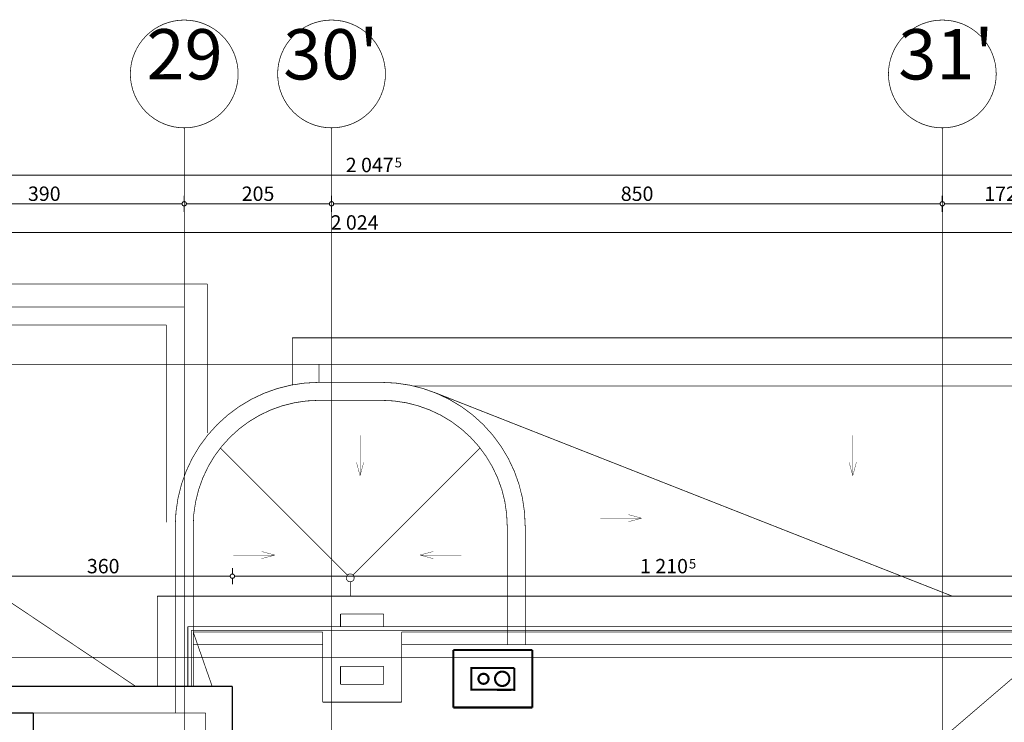
# Model space of a CAD drawing. Extents: x 77010 to 96227, y 86393 to 97631.
# Drawn here: x 90095 to 91465, y 95860 to 96838 of the extents above; entities that cross this region are included whole.
import ezdxf
from ezdxf.enums import TextEntityAlignment as Align

# ---------------------------------------------------------------- set-up
doc = ezdxf.new("R2010")
doc.units = 0
doc.header["$MEASUREMENT"] = 0
for name, pattern in [('Dashed3', [35.11111091999779, 16.66666666666666, -18.44444425333113]), ('Double Dashed copy', [226.66666666666663, 100, -50, 26.66666666666664, -50]), ('LONG_DASHED', [15.874999523162842, 9.524999856948853, -6.349999666213988])]:
    doc.linetypes.add(name, pattern=pattern)
for name, color, linetype in [('komini', 7, 'Continuous'), ('KOTI-ext', 7, 'Continuous'), ('lines', 7, 'Continuous'), ('naves', 7, 'Continuous'), ('wall-ext', 7, 'Continuous')]:
    doc.layers.add(name, color=color, linetype=linetype)
doc.styles.add('GENERATED_STYLE_1', font='TIMES.TTF')
doc.dimstyles.new('Dimstyle_6356', dxfattribs={"dimtxt": 20, "dimasz": 11.4, "dimexe": 0.18, "dimexo": 0, "dimgap": 0.09, "dimtad": 1, "dimdec": 0, "dimzin": 0, "dimdsep": 46, "dimtxsty": 'GENERATED_STYLE_1', "dimblk": 'ARROWHEAD_1', "dimblk1": 'ARROWHEAD_1', "dimblk2": 'ARROWHEAD_1', "dimcen": 0.09, "dimclrd": 11, "dimclre": 11, "dimclrt": 11, "dimazin": 0, "dimtfac": 1, "dimtdec": 4, "dimtmove": 0, "dimatfit": 0, "dimfxl": 0, "dimtolj": 1, "dimtzin": 0, "dimarcsym": 0})

# ---------------------------------------------------------------- blocks, each defined once
blk = doc.blocks.new('SLAB_590', base_point=(90783.16016771492, 95935.90058555873))
at = {"layer": 'komini', "color": 3, "linetype": 'Continuous', "const_width": 3.00000011920929}
blk.add_lwpolyline([(90783.16016771492, 95935.90058555873), (90723.16016771483, 95935.9005855588), (90723.16016771481, 95905.90058555879), (90783.16016771487, 95905.90058555872)], close=True, dxfattribs=at)
for points in [[(90759.09819054045, 95927.9716533707, -0.9999999999999999), (90773.24032616417, 95913.82951774697, -0.9999999999999999)], [(90735.20132960907, 95925.85033302712, -0.9999999999999999), (90745.1008245457, 95915.95083809047, -0.9999999999999999)]]:
    blk.add_lwpolyline(points, format="xyb", close=True, dxfattribs=at)
blk = doc.blocks.new('WALL_8811', base_point=(90783.16016771487, 95905.90058555872))
at = {"layer": 'komini', "color": 3, "linetype": 'Continuous', "const_width": 3.00000011920929}
for points in [[(90783.16016771487, 95935.9005855588), (90723.16016771481, 95935.9005855588)], [(90723.16016771481, 95935.9005855588), (90723.16016771481, 95905.90058555872)], [(90783.16016771487, 95905.90058555872), (90783.16016771487, 95935.9005855588)], [(90723.16016771481, 95905.90058555872), (90783.16016771487, 95905.90058555872)]]:
    blk.add_lwpolyline(points, dxfattribs=at)
blk = doc.blocks.new('WALL_8837', base_point=(90783.15586504238, 95935.90058555872))
at = {"layer": 'wall-ext', "color": 3, "linetype": 'Continuous', "const_width": 3.00000011920929}
for points in [[(90808.15586504238, 95960.90058555873), (90698.1558650423, 95960.90058555873)], [(90723.1558650423, 95935.90058555873), (90783.15586504238, 95935.90058555872)]]:
    blk.add_lwpolyline(points, dxfattribs=at)
blk = doc.blocks.new('WALL_8838', base_point=(90723.1558650423, 95935.90058555873))
at = {"layer": 'wall-ext', "color": 3, "linetype": 'Continuous', "const_width": 3.00000011920929}
for points in [[(90698.1558650423, 95960.90058555873), (90698.15586504232, 95880.9005855587)], [(90723.15586504231, 95905.9005855587), (90723.1558650423, 95935.90058555873)]]:
    blk.add_lwpolyline(points, dxfattribs=at)
blk = doc.blocks.new('WALL_8839', base_point=(90723.15586504231, 95905.90058555872))
at = {"layer": 'wall-ext', "color": 3, "linetype": 'Continuous', "const_width": 3.00000011920929}
for points in [[(90783.15586504238, 95905.90058555875), (90723.15586504231, 95905.90058555872)], [(90698.15586504232, 95880.9005855587), (90808.15586504238, 95880.90058555875)]]:
    blk.add_lwpolyline(points, dxfattribs=at)
blk = doc.blocks.new('WALL_8840', base_point=(90783.15586504238, 95905.90058555875))
at = {"layer": 'wall-ext', "color": 3, "linetype": 'Continuous', "const_width": 3.00000011920929}
for points in [[(90808.15586504238, 95880.90058555875), (90808.15586504238, 95960.90058555873)], [(90783.15586504238, 95935.90058555872), (90783.15586504238, 95905.90058555875)]]:
    blk.add_lwpolyline(points, dxfattribs=at)
blk = doc.blocks.new('LINE_68849', base_point=(90709.41481306704, 96093.08342281706))
at = {"layer": 'lines', "color": 120, "linetype": 'Continuous', "const_width": 0.5000000000000001}
for points in [[(90651.64491208967, 96093.08342281706), (90670.30516208967, 96098.08342281706)], [(90709.41481306704, 96093.08342281706), (90651.64491208967, 96093.08342281706)], [(90651.64491208967, 96093.08342281706), (90670.30516208967, 96088.08342281707)]]:
    blk.add_lwpolyline(points, dxfattribs=at)
blk = doc.blocks.new('LINE_68850', base_point=(91253.99506752408, 96259.88636889339))
at = {"layer": 'lines', "color": 120, "linetype": 'Continuous', "const_width": 0.5000000000000001}
for points in [[(91253.99506752408, 96259.88636889339), (91253.99506752408, 96203.3759383296)], [(91253.99506752408, 96203.3759383296), (91248.9950675241, 96222.0361883296)], [(91253.99506752408, 96203.3759383296), (91258.99506752408, 96222.0361883296)]]:
    blk.add_lwpolyline(points, dxfattribs=at)
blk = doc.blocks.new('LINE_68851', base_point=(90902.57195254235, 96144.40940836421))
at = {"layer": 'lines', "color": 120, "linetype": 'Continuous', "const_width": 0.5000000000000001}
for points in [[(90960.34185351971, 96144.40940836421), (90941.68160351971, 96149.40940836421)], [(90902.57195254235, 96144.40940836421), (90960.34185351971, 96144.40940836421)], [(90960.34185351971, 96144.40940836421), (90941.68160351971, 96139.40940836423)]]:
    blk.add_lwpolyline(points, dxfattribs=at)
blk = doc.blocks.new('LINE_68852', base_point=(90568.37307934569, 96259.88636889339))
at = {"layer": 'lines', "color": 120, "linetype": 'Continuous', "const_width": 0.5000000000000001}
for points in [[(90568.37307934569, 96259.88636889339), (90568.37307934569, 96203.3759383296)], [(90568.37307934569, 96203.3759383296), (90563.37307934569, 96222.0361883296)], [(90568.37307934569, 96203.3759383296), (90573.37307934568, 96222.0361883296)]]:
    blk.add_lwpolyline(points, dxfattribs=at)
blk = doc.blocks.new('LINE_68853', base_point=(90392.11874242469, 96093.08342281706))
at = {"layer": 'lines', "color": 120, "linetype": 'Continuous', "const_width": 0.5000000000000001}
for points in [[(90449.88864340205, 96093.08342281706), (90431.22839340205, 96098.08342281706)], [(90392.11874242469, 96093.08342281706), (90449.88864340205, 96093.08342281706)], [(90449.88864340205, 96093.08342281706), (90431.22839340205, 96088.08342281707)]]:
    blk.add_lwpolyline(points, dxfattribs=at)
blk = doc.blocks.new('*D1719')
at = {"layer": 'KOTI-ext', "color": 11, "linetype": 'Continuous', "const_width": 1.5}
for points in [[(89933.66016771483, 96584.90049843516), (89933.66016771483, 96593.15049843516)], [(90323.66016771484, 96584.90049843516), (90323.66016771484, 96593.15049843516)], [(89933.66016771483, 96570.65049843516), (89933.66016771483, 96578.90049843516)], [(89936.66016771483, 96581.90049843516), (90320.66016771484, 96581.90049843516)], [(90323.66016771484, 96570.65049843516), (90323.66016771484, 96578.90049843516)]]:
    blk.add_lwpolyline(points, dxfattribs=at)
for points in [[(89930.66016771483, 96581.90049843516, 1), (89936.66016771483, 96581.90049843516, 1)], [(90320.66016771484, 96581.90049843516, 1), (90326.66016771484, 96581.90049843516, 1)]]:
    blk.add_lwpolyline(points, format="xyb", close=True, dxfattribs=at)
at = {"layer": 'KOTI-ext', "color": 11, "style": 'GENERATED_STYLE_1', "oblique": -2.504478167265416e-06}
blk.add_text('390', height=20, dxfattribs=at).set_placement((90106.16016664615, 96585.90049862515))
blk = doc.blocks.new('ARROWHEAD_1')
at = {"color": 0, "linetype": 'Continuous'}
blk.add_line((0, 0), (-1, 0), dxfattribs=at)
blk.add_circle((0, 0), 0.25, dxfattribs=at)
blk = doc.blocks.new('*D1720')
at = {"layer": 'KOTI-ext', "color": 11, "linetype": 'Continuous', "const_width": 1.5}
for points in [[(90323.66016771484, 96584.90049843516), (90323.66016771484, 96593.15049843516)], [(90528.66016771484, 96584.90049843516), (90528.66016771484, 96593.15049843516)], [(90323.66016771484, 96570.65049843516), (90323.66016771484, 96578.90049843516)], [(90326.66016771484, 96581.90049843516), (90525.66016771484, 96581.90049843516)], [(90528.66016771484, 96570.65049843516), (90528.66016771484, 96578.90049843516)]]:
    blk.add_lwpolyline(points, dxfattribs=at)
for points in [[(90320.66016771484, 96581.90049843516, 1), (90326.66016771484, 96581.90049843516, 1)], [(90525.66016771484, 96581.90049843516, 1), (90531.66016771483, 96581.90049843516, 1)]]:
    blk.add_lwpolyline(points, format="xyb", close=True, dxfattribs=at)
at = {"layer": 'KOTI-ext', "color": 11, "style": 'GENERATED_STYLE_1', "oblique": -2.504478167265416e-06}
blk.add_text('205', height=20, dxfattribs=at).set_placement((90403.66016664615, 96585.90049862515))
blk = doc.blocks.new('*D1721')
at = {"layer": 'KOTI-ext', "color": 11, "linetype": 'Continuous', "const_width": 1.5}
for points in [[(90528.66016771484, 96584.90049843516), (90528.66016771484, 96593.15049843516)], [(91378.66016771484, 96584.90049843516), (91378.66016771484, 96593.15049843516)], [(90528.66016771484, 96570.65049843516), (90528.66016771484, 96578.90049843516)], [(90531.66016771483, 96581.90049843516), (91375.66016771484, 96581.90049843516)], [(91378.66016771484, 96570.65049843516), (91378.66016771484, 96578.90049843516)]]:
    blk.add_lwpolyline(points, dxfattribs=at)
for points in [[(90525.66016771484, 96581.90049843516, 1), (90531.66016771483, 96581.90049843516, 1)], [(91375.66016771484, 96581.90049843516, 1), (91381.66016771483, 96581.90049843516, 1)]]:
    blk.add_lwpolyline(points, format="xyb", close=True, dxfattribs=at)
at = {"layer": 'KOTI-ext', "color": 11, "style": 'GENERATED_STYLE_1', "oblique": -2.504478167265416e-06}
blk.add_text('850', height=20, dxfattribs=at).set_placement((90931.16016664615, 96585.90049862515))
blk = doc.blocks.new('*D1722')
at = {"layer": 'KOTI-ext', "color": 11, "linetype": 'Continuous', "const_width": 1.5}
for points in [[(91378.66016771484, 96584.90049843516), (91378.66016771484, 96593.15049843516)], [(91551.16016771484, 96584.90049843516), (91551.16016771484, 96593.15049843516)], [(91378.66016771484, 96570.65049843516), (91378.66016771484, 96578.90049843516)], [(91381.66016771483, 96581.90049843516), (91548.16016771486, 96581.90049843516)], [(91551.16016771484, 96570.65049843516), (91551.16016771484, 96578.90049843516)]]:
    blk.add_lwpolyline(points, dxfattribs=at)
for points in [[(91375.66016771484, 96581.90049843516, 1), (91381.66016771483, 96581.90049843516, 1)], [(91548.16016771486, 96581.90049843516, 1), (91554.16016771484, 96581.90049843516, 1)]]:
    blk.add_lwpolyline(points, format="xyb", close=True, dxfattribs=at)
at = {"layer": 'KOTI-ext', "color": 11, "style": 'GENERATED_STYLE_1', "oblique": -2.504478167265416e-06}
blk.add_text('172', height=20, dxfattribs=at).set_placement((91482.41016640866, 96585.90049862515), align=Align.RIGHT)
blk.add_text('5', height=13.334, dxfattribs=at).set_placement((91483.24304140867, 96592.56649862515))
blk = doc.blocks.new('*D2161')
at = {"layer": 'KOTI-ext', "color": 11, "linetype": 'Continuous', "const_width": 1.5}
for points in [[(93304.7931370353, 95923.40271329193), (93296.54313703532, 95923.40271329193)], [(93307.7931370353, 95926.40271329193), (93307.7931370353, 95929.40271329193)], [(93307.7931370353, 94511.90058555857), (93307.7931370353, 95920.40271329193)], [(93319.0431370353, 95923.40271329193), (93310.7931370353, 95923.40271329193)], [(93304.7931370353, 94508.90058555859), (93296.54313703532, 94508.90058555859)], [(93307.7931370353, 94502.90058555859), (93307.7931370353, 94505.90058555859)], [(93319.0431370353, 94508.90058555859), (93310.7931370353, 94508.90058555859)]]:
    blk.add_lwpolyline(points, dxfattribs=at)
for points in [[(93304.7931370353, 95923.40271329193, 1), (93310.7931370353, 95923.40271329193, 1)], [(93304.7931370353, 94508.90058555859, 1), (93310.7931370353, 94508.90058555859, 1)]]:
    blk.add_lwpolyline(points, format="xyb", close=True, dxfattribs=at)
at = {"layer": 'KOTI-ext', "color": 11, "style": 'GENERATED_STYLE_1', "oblique": -2.504478167265416e-06}
blk.add_text('5', height=13.334, rotation=90, dxfattribs=at).set_placement((93297.12713684532, 95246.29010591806))
blk.add_text('1\xa0414', height=20, rotation=90, dxfattribs=at).set_placement((93303.79313684531, 95244.90164758472), align=Align.RIGHT)
blk = doc.blocks.new('*D2581')
at = {"layer": 'KOTI-ext', "color": 11, "linetype": 'Continuous', "const_width": 1.5}
for points in [[(89564.16016771493, 96553.15270447891), (89564.16016771493, 96544.90270447893)], [(91588.16016771486, 96553.15270447891), (91588.16016771486, 96544.90270447893)], [(89564.16016771493, 96538.90270447893), (89564.16016771493, 96530.65270447893)], [(91585.16016771486, 96541.90270447893), (89567.16016771493, 96541.90270447893)], [(91588.16016771486, 96538.90270447893), (91588.16016771486, 96530.65270447893)]]:
    blk.add_lwpolyline(points, dxfattribs=at)
for points in [[(89561.16016771493, 96541.90270447893, 1), (89567.16016771493, 96541.90270447893, 1)], [(91585.16016771486, 96541.90270447893, 1), (91591.16016771484, 96541.90270447893, 1)]]:
    blk.add_lwpolyline(points, format="xyb", close=True, dxfattribs=at)
at = {"layer": 'KOTI-ext', "color": 11, "style": 'GENERATED_STYLE_1', "oblique": -2.504478167265416e-06}
for s, p in [('2\xa0024', (90527.41016611185, 96545.90270466892)), ('13', (91555.1601670024, 96545.90270466892))]:
    blk.add_text(s, height=20, dxfattribs=at).set_placement(p)
blk = doc.blocks.new('*D2603')
at = {"layer": 'KOTI-ext', "color": 11, "linetype": 'Continuous', "const_width": 1.5}
for points in [[(90027.66016771486, 96063.69718624704, 1), (90033.66016771486, 96063.69718624704, 1)], [(90387.66016771486, 96063.69718624704, 1), (90393.66016771486, 96063.69718624704, 1)]]:
    blk.add_lwpolyline(points, format="xyb", close=True, dxfattribs=at)
for points in [[(90030.66016771486, 96066.69718624704), (90030.66016771486, 96074.94718624704)], [(90390.66016771486, 96066.69718624704), (90390.66016771486, 96074.94718624704)], [(90030.66016771486, 96052.44718624705), (90030.66016771486, 96060.69718624704)], [(90033.66016771486, 96063.69718624704), (90387.66016771486, 96063.69718624704)], [(90390.66016771486, 96052.44718624705), (90390.66016771486, 96060.69718624704)]]:
    blk.add_lwpolyline(points, dxfattribs=at)
at = {"layer": 'KOTI-ext', "color": 11, "style": 'GENERATED_STYLE_1', "oblique": -2.504478167265416e-06}
blk.add_text('360', height=20, dxfattribs=at).set_placement((90188.16016664616, 96067.69718643703))
blk = doc.blocks.new('*D2604')
at = {"layer": 'KOTI-ext', "color": 11, "linetype": 'Continuous', "const_width": 1.5}
for points in [[(90387.66016771486, 96063.69718624704, 1), (90393.66016771486, 96063.69718624704, 1)], [(91598.1617515331, 96063.69718624704, 1), (91604.16175153309, 96063.69718624704, 1)]]:
    blk.add_lwpolyline(points, format="xyb", close=True, dxfattribs=at)
for points in [[(90390.66016771486, 96066.69718624704), (90390.66016771486, 96074.94718624704)], [(91601.16175153309, 96066.69718624704), (91601.16175153309, 96074.94718624704)], [(90390.66016771486, 96052.44718624705), (90390.66016771486, 96060.69718624704)], [(90393.66016771486, 96063.69718624704), (91598.1617515331, 96063.69718624704)], [(91601.16175153309, 96052.44718624705), (91601.16175153309, 96060.69718624704)], [(91604.16175153309, 96063.69718624704), (91607.16175153309, 96063.69718624704)]]:
    blk.add_lwpolyline(points, dxfattribs=at)
at = {"layer": 'KOTI-ext', "color": 11, "style": 'GENERATED_STYLE_1', "oblique": -2.504478167265416e-06}
blk.add_text('1\xa0210', height=20, dxfattribs=at).set_placement((91024.66095778345, 96067.69718643703), align=Align.RIGHT)
blk.add_text('5', height=13.334, dxfattribs=at).set_placement((91026.04941611679, 96074.36318643703))
blk = doc.blocks.new('*D2621')
at = {"layer": 'KOTI-ext', "color": 11, "linetype": 'Continuous', "const_width": 1.5}
for points in [[(89562.66016771487, 96633.14246586508), (89562.66016771487, 96624.89246586508)], [(91610.15858389661, 96633.14246586508), (91610.15858389661, 96624.89246586508)], [(89562.66016771487, 96618.89246586508), (89562.66016771487, 96610.6424658651)], [(91607.15858389661, 96621.89246586508), (89565.66016771487, 96621.89246586508)], [(91610.15858389661, 96618.89246586508), (91610.15858389661, 96610.6424658651)], [(91616.1585838966, 96621.89246586508), (91613.15858389661, 96621.89246586508)]]:
    blk.add_lwpolyline(points, dxfattribs=at)
for points in [[(89559.66016771487, 96621.89246586508, 1), (89565.66016771487, 96621.89246586508, 1)], [(91607.15858389661, 96621.89246586508, 1), (91613.15858389661, 96621.89246586508, 1)]]:
    blk.add_lwpolyline(points, format="xyb", close=True, dxfattribs=at)
at = {"layer": 'KOTI-ext', "color": 11, "style": 'GENERATED_STYLE_1', "oblique": -2.504478167265416e-06}
blk.add_text('2\xa0047', height=20, dxfattribs=at).set_placement((90615.1593739652, 96625.89246605507), align=Align.RIGHT)
blk.add_text('5', height=13.334, dxfattribs=at).set_placement((90616.54783229854, 96632.55846605507))
blk = doc.blocks.new('DIM_1320', base_point=(81649.16016771489, 96581.90049843516))
at = {"layer": 'KOTI-ext', "color": 11, "linetype": 'Continuous'}
for p1, p2, picture, middle in [((89933.66016771483, 96751.90049843516), (90323.66016771484, 96751.90049843516), '*D1719', (90113.66016664615, 96595.90049862515)), ((90323.66016771484, 96751.90049843516), (90528.66016771484, 96751.90049843516), '*D1720', (90418.66016664615, 96595.90049862515)), ((90528.66016771484, 96751.90049843516), (91378.66016771484, 96751.90049843516), '*D1721', (90938.66016664615, 96595.90049862515))]:
    dim = blk.add_aligned_dim(p1=p1, p2=p2, distance=-170, dimstyle='Dimstyle_6356', dxfattribs=at)
    dim.commit()
    dim.dimension.update_dxf_attribs({"geometry": picture, "text_midpoint": middle})
dim = blk.add_linear_dim(base=(81649.16016771489, 96581.90049843516), p1=(91378.66016771484, 96751.90049843516), p2=(91551.16016771484, 96687.55730670504), dimstyle='Dimstyle_6356', dxfattribs=at)
dim.commit()
dim.dimension.update_dxf_attribs({"geometry": '*D1722', "text_midpoint": (91444.91016640866, 96595.90049862515)})
blk = doc.blocks.new('DIM_5602', base_point=(91601.16175153309, 96541.90270447893))
at = {"layer": 'KOTI-ext', "color": 11, "linetype": 'Continuous'}
dim = blk.add_linear_dim(base=(91601.16175153309, 96541.90270447893), p1=(91588.16016771486, 96395.40058555882), p2=(89564.16016771493, 95928.40271329194), angle=180, dimstyle='Dimstyle_6356', dxfattribs=at)
dim.commit()
dim.dimension.update_dxf_attribs({"geometry": '*D2581', "text_midpoint": (90549.91016611185, 96555.90270466892)})
blk = doc.blocks.new('DIM_5603', base_point=(83591.6601677149, 96063.69718624704))
at = {"layer": 'KOTI-ext', "color": 11, "linetype": 'Continuous'}
dim = blk.add_aligned_dim(p1=(90030.66016771486, 95910.40058555877), p2=(90390.66016771486, 95910.40058555877), distance=153.29660068826342, dimstyle='Dimstyle_6356', dxfattribs=at)
dim.commit()
dim.dimension.update_dxf_attribs({"geometry": '*D2603', "text_midpoint": (90195.66016664616, 96077.69718643703)})
dim = blk.add_linear_dim(base=(83591.6601677149, 96063.69718624704), p1=(90390.66016771486, 95910.40058555877), p2=(91601.16175153309, 96035.89271329199), dimstyle='Dimstyle_6356', dxfattribs=at)
dim.commit()
dim.dimension.update_dxf_attribs({"geometry": '*D2604', "text_midpoint": (90979.66095778346, 96077.69718643703)})
blk = doc.blocks.new('DIM_5605', base_point=(89562.66016771487, 96621.89246586508))
at = {"layer": 'KOTI-ext', "color": 11, "linetype": 'Continuous'}
dim = blk.add_linear_dim(base=(89562.66016771487, 96621.89246586508), p1=(91610.15858389661, 95620.89981644374), p2=(89562.66016771487, 94968.40058555885), angle=180, dimstyle='Dimstyle_6356', dxfattribs=at)
dim.commit()
dim.dimension.update_dxf_attribs({"geometry": '*D2621', "text_midpoint": (90570.15937396522, 96635.89246605507)})

msp = doc.modelspace()

# ---------------------------------------------------------------- linework, layer by layer
at = {"color": 91, "linetype": 'Continuous', "const_width": 1.000000014901161}
for points in [[(90248.66016771484, 96762.55730670504, 1), (90398.66016771484, 96762.55730670504, 1)], [(90453.66016771484, 96762.55730670504, 1), (90603.66016771484, 96762.55730670504, 1)], [(91303.66016771484, 96762.55730670504, 1), (91453.66016771484, 96762.55730670504, 1)]]:
    msp.add_lwpolyline(points, format="xyb", close=True, dxfattribs=at)
at = {"color": 45, "linetype": 'Double Dashed copy', "const_width": 1}
for points in [[(90323.66016771484, 96687.55730670504), (90323.66016771484, 93556.39575040137)], [(90528.66016771484, 96687.55730670504), (90528.66016771484, 93556.39575040137)], [(91378.66016771484, 96687.55730670504), (91378.66016771484, 93556.39575040137)], [(92009.44022118322, 96358.4005855588), (81227.88011424651, 96358.4005855588)], [(92009.4402211832, 95950.90058555882), (81227.88011424651, 95950.90058555882)]]:
    msp.add_lwpolyline(points, dxfattribs=at)
at = {"layer": 'lines', "color": 91, "linetype": 'Continuous', "const_width": 1.000000014901161}
for points in [[(87303.66016771492, 96470.40271329197), (90355.66016771484, 96470.40271329193)], [(90355.66016771484, 96470.40271329193), (90355.66016771484, 96263.1177856621)], [(87303.65586504244, 96413.40271329197), (90298.66016771484, 96413.40271329193)], [(90298.66016771484, 96413.40271329193), (90298.66016771484, 96138.40271329234)], [(90474.16016771484, 96329.94071557136), (90474.16016771484, 96395.40058555882)], [(91588.16016771486, 96395.40058555882), (90474.16016771484, 96395.40058555882)], [(90511.16016771484, 96333.4027132919), (90511.16016771484, 96358.40058555882)], [(90598.1585838967, 96333.40271329187), (90511.16175153309, 96333.40271329187)], [(91521.16016771486, 96328.40058555882), (90642.60889111017, 96328.40058555882)], [(90598.1585838967, 96308.4027132919), (90511.16175153309, 96308.4027132919)], [(90311.16175153309, 96035.89271329199), (90311.16175153309, 96133.3927132919)], [(90336.16175153309, 96035.89271329199), (90336.16175153309, 96133.3927132919)], [(90773.16016771494, 96035.89271329199), (90773.16016771494, 96133.3927132919)], [(90798.16016771494, 96035.89271329199), (90798.16016771494, 96133.3927132919)], [(90286.16175153309, 96035.89271329199), (90286.16175153309, 95910.40058555877)], [(91601.16175153309, 96035.89271329199), (90286.16175153309, 96035.89271329199)], [(90541.15586504234, 96010.892713292), (90601.15586504243, 96010.892713292)], [(90541.15586504234, 95993.39271329199), (90541.15586504234, 96010.892713292)], [(90601.15586504243, 96010.892713292), (90601.15586504243, 95993.39271329199)], [(90328.6585838966, 95910.40058555877), (90328.6585838966, 95993.39271329199)], [(91558.65858389661, 95993.39271329199), (90328.6585838966, 95993.39271329199)], [(90333.65858389658, 95910.40058555877), (90333.65858389658, 95988.39271329199)], [(91553.65858389661, 95988.39271329199), (90333.65858389658, 95988.39271329199)], [(90336.16175153309, 95910.40058555877), (90336.16175153309, 95985.89271329199)], [(90516.15586504237, 95985.89271329199), (90336.16175153309, 95985.89271329199)], [(90516.15586504234, 95888.3984578257), (90516.15586504234, 95985.89271329199)], [(91551.16175153309, 95985.89271329199), (90626.1558650424, 95985.89271329199)], [(90626.15586504243, 95985.89271329199), (90626.15586504243, 95888.3984578257)], [(90541.15586504234, 95913.3984578257), (90541.15586504234, 95938.39845782553)], [(90541.15586504234, 95938.39845782553), (90601.15586504243, 95938.39845782553)], [(90601.15586504243, 95938.39845782553), (90601.15586504243, 95913.3984578257)], [(90601.15586504243, 95913.3984578257), (90541.15586504234, 95913.3984578257)], [(90626.15586504243, 95888.3984578257), (90516.15586504234, 95888.3984578257)]]:
    msp.add_lwpolyline(points, dxfattribs=at)
at = {"layer": 'lines', "color": 91, "linetype": 'Dashed3', "const_width": 1.000000014901161}
for points in [[(90323.66016771484, 96438.40271329202), (87303.66016771494, 96438.40271329199)], [(90323.66016771484, 96438.40271329193), (90323.66016771484, 96209.88800599583)], [(91551.16016771484, 96358.40058555882), (90511.16016771484, 96358.40058555882)], [(90311.16175153309, 95873.39271329195), (90311.16175153309, 96035.89271329199)], [(90516.15586504237, 95968.39531425496), (90336.16175153309, 95968.39531425496)], [(91551.16175153309, 95968.39531425496), (90626.1558650424, 95968.39531425496)], [(90353.66016771486, 95873.40484102508), (89682.66053794778, 95873.40484102508)]]:
    msp.add_lwpolyline(points, dxfattribs=at)
at = {"layer": 'lines', "color": 211, "linetype": 'Continuous', "const_width": 1.000000014901161}
for points in [[(90256.0663920318, 95910.40058555877), (89549.58079648785, 96384.83646326418)], [(90671.36014635868, 96319.52569179416), (91392.5436185181, 96035.89271329199)], [(90373.98187661881, 96242.06670171558), (90550.76677774587, 96065.2818005886)], [(90373.98617929131, 96242.06670171558), (90550.77108041837, 96065.28180058849)], [(90735.32985346596, 96242.06670171558), (90558.54495233891, 96065.2818005886)], [(90735.33415613847, 96242.06670171558), (90558.54925501141, 96065.28180058849)], [(90554.65586504238, 96055.89271329208), (90554.65586504238, 96035.89271329199)], [(90336.16175153309, 95985.89271329199), (90362.5301930358, 95910.40058555877)], [(91551.16016771481, 95985.89271329199), (90628.00117336371, 95194.27704459071)]]:
    msp.add_lwpolyline(points, dxfattribs=at)
at = {"layer": 'lines', "color": 91, "linetype": 'LONG_DASHED', "const_width": 1.000000014901161}
for points in [[(90511.16016771484, 96333.4027132919), (90511.16016771484, 96358.40058555882)], [(90336.16175153309, 95985.89271329199), (90336.16175153309, 96035.89271329199)], [(90773.16016771494, 95968.39531425496), (90773.16016771494, 96035.89271329199)], [(90798.16016771494, 95968.39531425496), (90798.16016771494, 96035.89271329199)], [(90353.66016771486, 95848.40271329193), (90353.66016771486, 95873.40484102508)]]:
    msp.add_lwpolyline(points, dxfattribs=at)
at = {"layer": 'lines', "color": 133, "linetype": 'Continuous', "const_width": 2.000000029802322}
for points in [[(90390.66016771486, 95910.40058555877), (90076.66016771484, 95910.40058555877)], [(90390.66016771486, 95018.40058555877), (90390.66016771486, 95910.40058555877)], [(90113.66016771484, 95873.40271329196), (90030.66016771486, 95873.40271329196)], [(90113.66016771484, 95848.40271329193), (90113.66016771484, 95873.40271329193)]]:
    msp.add_lwpolyline(points, dxfattribs=at)
at = {"layer": 'naves', "color": 91, "linetype": 'Continuous', "const_width": 1.000000014901161}
for points in [[(90511.16175153309, 96333.4027132919, 0.414213562373095), (90311.16175153309, 96133.4027132919)], [(90798.1585838967, 96133.4027132919, 0.414213562373095), (90598.1585838967, 96333.4027132919)], [(90511.16175153309, 96308.4027132919, 0.414213562373095), (90336.16175153309, 96133.4027132919)], [(90773.1585838967, 96133.4027132919, 0.414213562373095), (90598.1585838967, 96308.4027132919)]]:
    msp.add_lwpolyline(points, format="xyb", dxfattribs=at)
at = {"layer": 'naves', "color": 211, "linetype": 'Continuous', "const_width": 1.000000014901161}
for points in [[(90549.1558650424, 96061.39271329207, 1), (90560.15586504238, 96061.39271329207, 1)], [(90549.1601677149, 96061.39271329196, 1), (90560.16016771489, 96061.39271329196, 1)]]:
    msp.add_lwpolyline(points, format="xyb", close=True, dxfattribs=at)

# ---------------------------------------------------------------- block references
at = {"layer": 'komini', "color": 3, "linetype": 'Continuous'}
msp.add_blockref('SLAB_590', (90783.16016771492, 95935.90058555873), dxfattribs=at)
at = {"layer": 'komini', "color": 3}
msp.add_blockref('WALL_8811', (90783.16016771487, 95905.90058555872), dxfattribs=at)
at = {"layer": 'KOTI-ext', "color": 11, "linetype": 'Continuous'}
for name, p in [('DIM_1320', (81649.16016771489, 96581.90049843516)), ('DIM_5605', (89562.66016771487, 96621.89246586508)), ('DIM_5602', (91601.16175153309, 96541.90270447893)), ('DIM_5603', (83591.6601677149, 96063.69718624704))]:
    msp.add_blockref(name, p, dxfattribs=at)
at = {"layer": 'lines', "color": 120, "linetype": 'Continuous'}
for name, p in [('LINE_68852', (90568.37307934569, 96259.88636889339)), ('LINE_68850', (91253.99506752408, 96259.88636889339)), ('LINE_68851', (90902.57195254235, 96144.40940836421)), ('LINE_68853', (90392.11874242469, 96093.08342281706)), ('LINE_68849', (90709.41481306704, 96093.08342281706))]:
    msp.add_blockref(name, p, dxfattribs=at)
at = {"layer": 'wall-ext', "color": 3}
for name, p in [('WALL_8837', (90783.15586504238, 95935.90058555872)), ('WALL_8838', (90723.1558650423, 95935.90058555873)), ('WALL_8840', (90783.15586504238, 95905.90058555875)), ('WALL_8839', (90723.15586504231, 95905.90058555872))]:
    msp.add_blockref(name, p, dxfattribs=at)

# ---------------------------------------------------------------- texts
at = {"color": 11, "char_height": 70, "attachment_point": 1, "style": 'GENERATED_STYLE_1'}
for s, insert, width in [('{\\fTimes New Roman CYR|b0|i0|c204|p18;29}', (90271.16016771483, 96824.90105670506), 110.25), ("{\\fTimes New Roman CYR|b0|i0|c204|p18;30'}", (90461.43661050023, 96824.90105670506), 128.625), ("{\\fTimes New Roman CYR|b0|i0|c204|p18;31'}", (91317.41016771484, 96824.90105670506), 128.625)]:
    msp.add_mtext(s, dxfattribs=dict(at, insert=insert, width=width))

# ---------------------------------------------------------------- dimensions: what is measured, and where the dimension line sits
at = {"layer": 'KOTI-ext', "color": 11, "linetype": 'Continuous'}
dim = msp.add_linear_dim(base=(93307.7931370353, 95923.40271329193), p1=(79991.59545558448, 94508.90058555859), p2=(79988.59545558448, 95923.40271329193), angle=90, dimstyle='Dimstyle_6356', dxfattribs=at)
dim.commit()
dim.dimension.update_dxf_attribs({"geometry": '*D2161', "text_midpoint": (93293.79313684531, 95199.90164758473), "text_rotation": 90})

doc.saveas('drawing.dxf')
